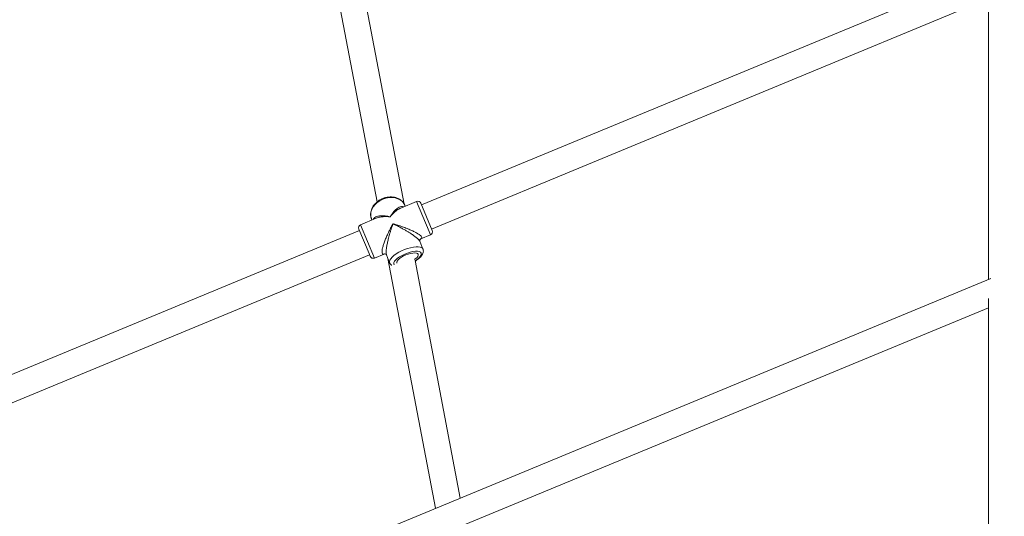
# Model space of a CAD drawing. Units: millimetres. Extents: x -527 to 9752, y -333 to 10948.
# Drawn here: x 4680 to 5281, y 6871 to 7174 of the extents above; entities that cross this region are included whole.
import ezdxf

# ---------------------------------------------------------------- set-up
doc = ezdxf.new("R2010")
doc.units = ezdxf.units.MM
doc.layers.add('Dimensions', color=7, linetype='Continuous')
doc.layers.add('Warstwa 1', color=7, linetype='Continuous')
doc.styles.get("Standard").update_dxf_attribs({"font": 'arial.ttf'})
doc.dimstyles.new('Leikkiset keinu', dxfattribs={"dimtxt": 150, "dimasz": 2.5, "dimexe": 0.06, "dimexo": 0.625, "dimtad": 0, "dimtih": 1, "dimtoh": 1, "dimdec": 0, "dimtxsty": 'Standard', "dimcen": 2.5, "dimadec": 0, "dimazin": 0, "dimtfac": 1, "dimtmove": 0, "dimatfit": 3, "dimfxl": 1, "dimarcsym": 0})

# ---------------------------------------------------------------- blocks, each defined once
blk = doc.blocks.new('*D2')
at = {"layer": 'Defpoints', "color": 0}
for p in [(5279.11, 9542.62), (-300.24, 672.63), (5279.11, 672.63)]:
    blk.add_point(p, dxfattribs=at)
at = {"layer": 'Dimensions', "color": 0, "lineweight": -2}
for p, q in [((5278.49, 9542.62), (-300.3, 9542.62)), ((-300.24, 9540.12), (-300.24, 5184.83)), ((-300.24, 675.13), (-300.24, 5030.43)), ((5278.49, 672.63), (-300.3, 672.63))]:
    blk.add_line(p, q, dxfattribs=at)
at = {"layer": 'Dimensions', "color": 0}
for points in [[(-299.82, 9540.12), (-300.66, 9540.12), (-300.24, 9542.62)], [(-300.66, 675.13), (-299.82, 675.13), (-300.24, 672.63)]]:
    blk.add_solid(points, dxfattribs=at)
at = {"layer": 'Dimensions', "color": 0, "lineweight": 5, "insert": (-300.24, 5107.63), "char_height": 150, "attachment_point": 5}
blk.add_mtext('8870', dxfattribs=at)
blk = doc.blocks.new('*D4')
at = {"layer": 'Defpoints', "color": 0}
for p in [(492.06, 8064.59), (5278.88, 8064.59), (5280.66, 2150.97)]:
    blk.add_point(p, dxfattribs=at)
at = {"layer": 'Dimensions', "color": 0, "lineweight": -2}
for p, q in [((5278.25, 8064.59), (492, 8064.59)), ((492.06, 8062.09), (492.06, 5184.98)), ((492.06, 2153.47), (492.06, 5030.58)), ((5280.04, 2150.97), (492, 2150.97))]:
    blk.add_line(p, q, dxfattribs=at)
at = {"layer": 'Dimensions', "color": 0}
for points in [[(492.48, 8062.09), (491.65, 8062.09), (492.06, 8064.59)], [(491.65, 2153.47), (492.48, 2153.47), (492.06, 2150.97)]]:
    blk.add_solid(points, dxfattribs=at)
at = {"layer": 'Dimensions', "color": 0, "lineweight": 5, "insert": (492.06, 5107.78), "char_height": 150, "attachment_point": 5}
blk.add_mtext('5914', dxfattribs=at)

msp = doc.modelspace()

# ---------------------------------------------------------------- linework, layer by layer
at = {"layer": 'Warstwa 1', "lineweight": 5}
for points in [[(4843.04, 7278.74), (4843.04, 7278.74), (4466.59, 7122.81), (4466.59, 7122.81)], [(4914.57, 7061.46), (4914.57, 7061.46), (4875.15, 7268.14), (4875.15, 7268.14)], [(4472.71, 7108.03), (4472.71, 7108.03), (4848.48, 7263.68), (4848.48, 7263.68)], [(4859.44, 7265.14), (4859.44, 7265.14), (4898.03, 7062.82), (4898.03, 7062.82)], [(5256.85, 7198.41), (5256.85, 7198.41), (4925.13, 7061.01), (4925.13, 7061.01)], [(4931.25, 7046.23), (4931.25, 7046.23), (5261.23, 7182.91), (5261.23, 7182.91)], [(5271.11, 7183.46), (5271.11, 7183.46), (5271.11, 7015.53), (5271.11, 7015.53)], [(4922.14, 7063.02), (4922.14, 7063.02), (4912.57, 7059.06), (4912.57, 7059.06)], [(4915.21, 7060.15), (4915.21, 7060.15), (4914.97, 7060.72), (4914.97, 7060.72)], [(4922.14, 7063.02), (4922.14, 7063.02), (4929.75, 7044.65), (4929.75, 7044.65)], [(4931.64, 7045.31), (4931.64, 7045.31), (4924.75, 7061.94), (4924.75, 7061.94)], [(4897.52, 7052.82), (4897.52, 7052.82), (4887.95, 7048.86), (4887.95, 7048.86)], [(4894.65, 7052.3), (4894.65, 7052.3), (4894.88, 7051.73), (4894.88, 7051.73)], [(4886.87, 7046.25), (4886.87, 7046.25), (4893.1, 7031.21), (4893.1, 7031.21)], [(4896.37, 7028.54), (4896.37, 7028.54), (4887.95, 7048.86), (4887.95, 7048.86)], [(4887.25, 7045.32), (4887.25, 7045.32), (4555.59, 6907.94), (4555.59, 6907.94)], [(4924.64, 7040.24), (4924.64, 7040.24), (4930.56, 7042.69), (4930.56, 7042.69)], [(4929.75, 7044.65), (4929.75, 7044.65), (4930.56, 7042.69), (4930.56, 7042.69)], [(4930.56, 7042.69), (4931.58, 7043.12), (4932.06, 7044.29), (4931.64, 7045.31)], [(4926.02, 7034.04), (4926.02, 7034.04), (4924.04, 7038.83), (4924.04, 7038.83)], [(4926.05, 7033.98), (4926.05, 7033.98), (4926.02, 7034.04), (4926.02, 7034.04)], [(4561.71, 6893.16), (4561.71, 6893.16), (4893.38, 7030.54), (4893.38, 7030.54)], [(4893.1, 7031.21), (4893.1, 7031.21), (4893.76, 7029.62), (4893.76, 7029.62)], [(4896.37, 7028.54), (4896.37, 7028.54), (4902.29, 7030.99), (4902.29, 7030.99)], [(4903.71, 7030.41), (4903.71, 7030.41), (4905.7, 7025.62), (4905.7, 7025.62)], [(4904.63, 7028.19), (4904.63, 7028.19), (4933.71, 6875.77), (4933.71, 6875.77)], [(4948.8, 6882.02), (4948.8, 6882.02), (4921.16, 7026.93), (4921.16, 7026.93)], [(5272.53, 7016.11), (5272.53, 7016.11), (4607.92, 6740.82), (4607.92, 6740.82)], [(5271.11, 7003.88), (5271.11, 7003.88), (5271.11, 6826.73), (5271.11, 6826.73)], [(4616.91, 6727.23), (4616.91, 6727.23), (5271.11, 6998.21), (5271.11, 6998.21)]]:
    msp.add_open_spline(points, degree=3, dxfattribs=at)
for points, knots in [([(4914.96, 7060.65), (4914.92, 7060.79), (4914.87, 7060.92), (4914.82, 7061.06), (4914.82, 7061.06), (4914.63, 7061.53), (4914.34, 7061.96), (4914.03, 7062.37), (4914.03, 7062.37), (4913.71, 7062.78), (4913.36, 7063.16), (4912.98, 7063.51), (4912.98, 7063.51), (4912.59, 7063.86), (4912.16, 7064.17), (4911.7, 7064.44), (4911.7, 7064.44), (4911.24, 7064.72), (4910.75, 7064.96), (4910.23, 7065.15), (4910.23, 7065.15), (4909.71, 7065.35), (4909.17, 7065.51), (4908.6, 7065.62), (4908.6, 7065.62), (4908.04, 7065.74), (4907.45, 7065.8), (4906.86, 7065.83), (4906.86, 7065.83), (4906.26, 7065.86), (4905.65, 7065.84), (4905.05, 7065.77), (4905.05, 7065.77), (4904.44, 7065.71), (4903.83, 7065.6), (4903.23, 7065.45), (4903.23, 7065.45), (4902.62, 7065.29), (4902.03, 7065.1), (4901.45, 7064.86), (4901.45, 7064.86), (4900.87, 7064.63), (4900.3, 7064.35), (4899.76, 7064.04), (4899.76, 7064.04), (4899.22, 7063.72), (4898.7, 7063.37), (4898.22, 7062.99), (4898.22, 7062.99), (4897.73, 7062.61), (4897.28, 7062.19), (4896.86, 7061.75), (4896.86, 7061.75), (4896.44, 7061.31), (4896.07, 7060.84), (4895.73, 7060.35), (4895.73, 7060.35), (4895.4, 7059.86), (4895.11, 7059.34), (4894.88, 7058.82), (4894.88, 7058.82), (4894.64, 7058.29), (4894.45, 7057.76), (4894.32, 7057.21), (4894.32, 7057.21), (4894.19, 7056.67), (4894.11, 7056.13), (4894.08, 7055.58), (4894.08, 7055.58), (4894.06, 7055.05), (4894.09, 7054.52), (4894.17, 7053.99), (4894.17, 7053.99), (4894.24, 7053.51), (4894.37, 7053.04), (4894.54, 7052.58), (4894.54, 7052.58), (4894.57, 7052.49), (4894.61, 7052.39), (4894.65, 7052.3)], [0, 0, 0, 0, 0.047619, 0.047619, 0.047619, 0.047619, 0.095238, 0.095238, 0.095238, 0.095238, 0.142857, 0.142857, 0.142857, 0.142857, 0.190476, 0.190476, 0.190476, 0.190476, 0.238095, 0.238095, 0.238095, 0.238095, 0.285714, 0.285714, 0.285714, 0.285714, 0.333333, 0.333333, 0.333333, 0.333333, 0.380952, 0.380952, 0.380952, 0.380952, 0.428571, 0.428571, 0.428571, 0.428571, 0.47619, 0.47619, 0.47619, 0.47619, 0.52381, 0.52381, 0.52381, 0.52381, 0.571429, 0.571429, 0.571429, 0.571429, 0.619048, 0.619048, 0.619048, 0.619048, 0.666667, 0.666667, 0.666667, 0.666667, 0.714286, 0.714286, 0.714286, 0.714286, 0.761905, 0.761905, 0.761905, 0.761905, 0.809524, 0.809524, 0.809524, 0.809524, 0.857143, 0.857143, 0.857143, 0.857143, 0.904762, 0.904762, 0.904762, 0.904762, 1, 1, 1, 1]), ([(4894.65, 7052.3), (4894.65, 7052.3), (4894.3, 7053.4), (4894.3, 7053.4), (4894.3, 7053.4), (4894.3, 7053.4), (4894.13, 7054.95), (4894.13, 7054.95), (4894.13, 7054.95), (4894.13, 7054.95), (4894.31, 7056.55), (4894.31, 7056.55), (4894.31, 7056.55), (4894.31, 7056.55), (4894.82, 7058.15), (4894.82, 7058.15), (4894.82, 7058.15), (4894.82, 7058.15), (4895.65, 7059.7), (4895.65, 7059.7), (4895.65, 7059.7), (4895.65, 7059.7), (4896.78, 7061.14), (4896.78, 7061.14), (4896.78, 7061.14), (4896.78, 7061.14), (4898.17, 7062.44), (4898.17, 7062.44), (4898.17, 7062.44), (4898.17, 7062.44), (4899.77, 7063.54), (4899.77, 7063.54), (4899.77, 7063.54), (4899.77, 7063.54), (4901.53, 7064.42), (4901.53, 7064.42)], [0, 0, 0, 0, 0.1, 0.1, 0.1, 0.1, 0.2, 0.2, 0.2, 0.2, 0.3, 0.3, 0.3, 0.3, 0.4, 0.4, 0.4, 0.4, 0.5, 0.5, 0.5, 0.5, 0.6, 0.6, 0.6, 0.6, 0.7, 0.7, 0.7, 0.7, 0.8, 0.8, 0.8, 0.8, 1, 1, 1, 1]), ([(4901.53, 7064.42), (4901.53, 7064.42), (4903.4, 7065.04), (4903.4, 7065.04), (4903.4, 7065.04), (4903.4, 7065.04), (4905.31, 7065.39), (4905.31, 7065.39), (4905.31, 7065.39), (4905.31, 7065.39), (4907.21, 7065.46), (4907.21, 7065.46), (4907.21, 7065.46), (4907.21, 7065.46), (4909.03, 7065.24), (4909.03, 7065.24), (4909.03, 7065.24), (4909.03, 7065.24), (4910.71, 7064.73), (4910.71, 7064.73), (4910.71, 7064.73), (4910.71, 7064.73), (4912.21, 7063.97), (4912.21, 7063.97), (4912.21, 7063.97), (4912.21, 7063.97), (4913.46, 7062.96), (4913.46, 7062.96), (4913.46, 7062.96), (4913.46, 7062.96), (4914.44, 7061.74), (4914.44, 7061.74), (4914.44, 7061.74), (4914.44, 7061.74), (4914.97, 7060.72), (4914.97, 7060.72)], [0, 0, 0, 0, 0.1, 0.1, 0.1, 0.1, 0.2, 0.2, 0.2, 0.2, 0.3, 0.3, 0.3, 0.3, 0.4, 0.4, 0.4, 0.4, 0.5, 0.5, 0.5, 0.5, 0.6, 0.6, 0.6, 0.6, 0.7, 0.7, 0.7, 0.7, 0.8, 0.8, 0.8, 0.8, 1, 1, 1, 1]), ([(4914.22, 7059.74), (4914.15, 7059.78), (4914.08, 7059.82), (4914.01, 7059.85), (4914.01, 7059.85), (4913.64, 7060.01), (4913.24, 7059.98), (4912.84, 7059.92), (4912.84, 7059.92), (4912.39, 7059.84), (4911.95, 7059.71), (4911.5, 7059.51), (4911.5, 7059.51), (4911.06, 7059.3), (4910.62, 7059.03), (4910.19, 7058.7), (4910.19, 7058.7), (4909.68, 7058.32), (4909.19, 7057.87), (4908.7, 7057.36), (4908.7, 7057.36), (4908.4, 7057.04), (4908.1, 7056.69), (4907.8, 7056.33), (4907.8, 7056.33), (4907.51, 7055.97), (4907.23, 7055.6), (4906.96, 7055.2), (4906.96, 7055.2), (4906.62, 7054.72), (4906.3, 7054.2), (4905.98, 7053.69)], [0, 0, 0, 0, 0.111111, 0.111111, 0.111111, 0.111111, 0.222222, 0.222222, 0.222222, 0.222222, 0.333333, 0.333333, 0.333333, 0.333333, 0.444444, 0.444444, 0.444444, 0.444444, 0.555556, 0.555556, 0.555556, 0.555556, 0.666667, 0.666667, 0.666667, 0.666667, 0.777778, 0.777778, 0.777778, 0.777778, 1, 1, 1, 1]), ([(4905.98, 7053.69), (4906.31, 7054.08), (4906.64, 7054.46), (4906.98, 7054.83), (4906.98, 7054.83), (4907.22, 7055.1), (4907.46, 7055.35), (4907.71, 7055.59), (4907.71, 7055.59), (4908.02, 7055.9), (4908.33, 7056.19), (4908.64, 7056.47), (4908.64, 7056.47), (4908.92, 7056.72), (4909.2, 7056.96), (4909.49, 7057.18), (4909.49, 7057.18), (4909.9, 7057.51), (4910.33, 7057.81), (4910.75, 7058.09), (4910.75, 7058.09), (4911.14, 7058.34), (4911.52, 7058.57), (4911.91, 7058.76), (4911.91, 7058.76), (4912.14, 7058.86), (4912.36, 7058.95), (4912.58, 7059.05)], [0, 0, 0, 0, 0.125, 0.125, 0.125, 0.125, 0.25, 0.25, 0.25, 0.25, 0.375, 0.375, 0.375, 0.375, 0.5, 0.5, 0.5, 0.5, 0.625, 0.625, 0.625, 0.625, 0.75, 0.75, 0.75, 0.75, 1, 1, 1, 1]), ([(4924.75, 7061.94), (4924.55, 7062.43), (4924.16, 7062.82), (4923.67, 7063.02), (4923.67, 7063.02), (4923.18, 7063.22), (4922.63, 7063.22), (4922.14, 7063.02)], [0, 0, 0, 0, 0.333333, 0.333333, 0.333333, 0.333333, 1, 1, 1, 1]), ([(4905.98, 7053.69), (4905.51, 7053.8), (4905.04, 7053.91), (4904.59, 7054), (4904.59, 7054), (4904.26, 7054.06), (4903.94, 7054.11), (4903.62, 7054.16), (4903.62, 7054.16), (4903.22, 7054.22), (4902.83, 7054.27), (4902.45, 7054.3), (4902.45, 7054.3), (4902.11, 7054.33), (4901.78, 7054.35), (4901.45, 7054.36), (4901.45, 7054.36), (4900.97, 7054.37), (4900.51, 7054.36), (4900.06, 7054.32), (4900.06, 7054.32), (4899.66, 7054.29), (4899.27, 7054.23), (4898.9, 7054.16), (4898.9, 7054.16), (4898.57, 7054.09), (4898.25, 7054), (4897.95, 7053.89), (4897.95, 7053.89), (4897.5, 7053.73), (4897.09, 7053.5), (4896.72, 7053.24), (4896.72, 7053.24), (4896.39, 7053), (4896.09, 7052.74), (4895.94, 7052.37), (4895.94, 7052.37), (4895.92, 7052.29), (4895.89, 7052.22), (4895.87, 7052.14)], [0, 0, 0, 0, 0.090909, 0.090909, 0.090909, 0.090909, 0.181818, 0.181818, 0.181818, 0.181818, 0.272727, 0.272727, 0.272727, 0.272727, 0.363636, 0.363636, 0.363636, 0.363636, 0.454545, 0.454545, 0.454545, 0.454545, 0.545455, 0.545455, 0.545455, 0.545455, 0.636364, 0.636364, 0.636364, 0.636364, 0.727273, 0.727273, 0.727273, 0.727273, 0.818182, 0.818182, 0.818182, 0.818182, 1, 1, 1, 1]), ([(4897.53, 7052.8), (4897.95, 7052.96), (4898.37, 7053.13), (4898.81, 7053.26), (4898.81, 7053.26), (4899.5, 7053.46), (4900.25, 7053.59), (4901.03, 7053.68), (4901.03, 7053.68), (4901.52, 7053.73), (4902.02, 7053.77), (4902.53, 7053.79), (4902.53, 7053.79), (4903.03, 7053.81), (4903.54, 7053.82), (4904.06, 7053.8), (4904.06, 7053.8), (4904.69, 7053.79), (4905.33, 7053.74), (4905.98, 7053.69)], [0, 0, 0, 0, 0.166667, 0.166667, 0.166667, 0.166667, 0.333333, 0.333333, 0.333333, 0.333333, 0.5, 0.5, 0.5, 0.5, 0.666667, 0.666667, 0.666667, 0.666667, 1, 1, 1, 1]), ([(4887.95, 7048.86), (4887.46, 7048.66), (4887.07, 7048.27), (4886.87, 7047.78), (4886.87, 7047.78), (4886.67, 7047.29), (4886.67, 7046.74), (4886.87, 7046.25)], [0, 0, 0, 0, 0.333333, 0.333333, 0.333333, 0.333333, 1, 1, 1, 1]), ([(4907.74, 7049.44), (4907.46, 7048.94), (4907.18, 7048.43), (4906.91, 7047.92), (4906.91, 7047.92), (4906.71, 7047.54), (4906.5, 7047.16), (4906.3, 7046.77), (4906.3, 7046.77), (4906.07, 7046.31), (4905.84, 7045.85), (4905.61, 7045.39), (4905.61, 7045.39), (4905.39, 7044.95), (4905.18, 7044.51), (4904.97, 7044.07), (4904.97, 7044.07), (4904.54, 7043.17), (4904.14, 7042.28), (4903.75, 7041.38), (4903.75, 7041.38), (4903.41, 7040.57), (4903.08, 7039.76), (4902.77, 7038.96), (4902.77, 7038.96), (4902.48, 7038.19), (4902.21, 7037.43), (4901.97, 7036.69), (4901.97, 7036.69), (4901.75, 7036.02), (4901.56, 7035.36), (4901.41, 7034.74), (4901.41, 7034.74), (4901.27, 7034.16), (4901.16, 7033.62), (4901.09, 7033.13), (4901.09, 7033.13), (4901.03, 7032.67), (4901.01, 7032.26), (4901.04, 7031.92), (4901.04, 7031.92), (4901.07, 7031.6), (4901.14, 7031.34), (4901.25, 7031.16), (4901.25, 7031.16), (4901.37, 7030.98), (4901.52, 7030.87), (4901.73, 7030.87), (4901.73, 7030.87), (4901.89, 7030.87), (4902.08, 7030.94), (4902.28, 7031.01)], [0, 0, 0, 0, 0.071429, 0.071429, 0.071429, 0.071429, 0.142857, 0.142857, 0.142857, 0.142857, 0.214286, 0.214286, 0.214286, 0.214286, 0.285714, 0.285714, 0.285714, 0.285714, 0.357143, 0.357143, 0.357143, 0.357143, 0.428571, 0.428571, 0.428571, 0.428571, 0.5, 0.5, 0.5, 0.5, 0.571429, 0.571429, 0.571429, 0.571429, 0.642857, 0.642857, 0.642857, 0.642857, 0.714286, 0.714286, 0.714286, 0.714286, 0.785714, 0.785714, 0.785714, 0.785714, 0.857143, 0.857143, 0.857143, 0.857143, 1, 1, 1, 1]), ([(4903.75, 7030.42), (4903.7, 7030.56), (4903.64, 7030.69), (4903.6, 7030.87), (4903.6, 7030.87), (4903.53, 7031.17), (4903.52, 7031.6), (4903.53, 7032.07), (4903.53, 7032.07), (4903.54, 7032.59), (4903.58, 7033.15), (4903.65, 7033.76), (4903.65, 7033.76), (4903.72, 7034.39), (4903.83, 7035.07), (4903.95, 7035.78), (4903.95, 7035.78), (4904.09, 7036.57), (4904.26, 7037.4), (4904.44, 7038.23), (4904.44, 7038.23), (4904.63, 7039.06), (4904.83, 7039.9), (4905.05, 7040.75), (4905.05, 7040.75), (4905.31, 7041.73), (4905.58, 7042.72), (4905.87, 7043.7), (4905.87, 7043.7), (4906.05, 7044.32), (4906.24, 7044.93), (4906.43, 7045.55), (4906.43, 7045.55), (4906.62, 7046.15), (4906.81, 7046.74), (4907.01, 7047.33), (4907.01, 7047.33), (4907.25, 7048.04), (4907.49, 7048.74), (4907.74, 7049.44)], [0, 0, 0, 0, 0.090909, 0.090909, 0.090909, 0.090909, 0.181818, 0.181818, 0.181818, 0.181818, 0.272727, 0.272727, 0.272727, 0.272727, 0.363636, 0.363636, 0.363636, 0.363636, 0.454545, 0.454545, 0.454545, 0.454545, 0.545455, 0.545455, 0.545455, 0.545455, 0.636364, 0.636364, 0.636364, 0.636364, 0.727273, 0.727273, 0.727273, 0.727273, 0.818182, 0.818182, 0.818182, 0.818182, 1, 1, 1, 1]), ([(4907.74, 7049.44), (4908.26, 7049.19), (4908.79, 7048.93), (4909.32, 7048.67), (4909.32, 7048.67), (4909.69, 7048.49), (4910.07, 7048.3), (4910.45, 7048.11), (4910.45, 7048.11), (4910.92, 7047.87), (4911.39, 7047.62), (4911.87, 7047.37), (4911.87, 7047.37), (4912.29, 7047.15), (4912.7, 7046.93), (4913.12, 7046.7), (4913.12, 7046.7), (4913.73, 7046.37), (4914.34, 7046.03), (4914.95, 7045.68), (4914.95, 7045.68), (4915.49, 7045.37), (4916.04, 7045.05), (4916.57, 7044.72), (4916.57, 7044.72), (4917.05, 7044.43), (4917.53, 7044.14), (4917.99, 7043.84), (4917.99, 7043.84), (4918.71, 7043.38), (4919.41, 7042.92), (4920.08, 7042.46), (4920.08, 7042.46), (4920.66, 7042.05), (4921.21, 7041.64), (4921.71, 7041.24), (4921.71, 7041.24), (4922.19, 7040.86), (4922.62, 7040.49), (4922.99, 7040.13), (4922.99, 7040.13), (4923.34, 7039.81), (4923.63, 7039.49), (4923.8, 7039.23), (4923.8, 7039.23), (4923.9, 7039.08), (4923.95, 7038.94), (4924, 7038.81)], [0, 0, 0, 0, 0.076923, 0.076923, 0.076923, 0.076923, 0.153846, 0.153846, 0.153846, 0.153846, 0.230769, 0.230769, 0.230769, 0.230769, 0.307692, 0.307692, 0.307692, 0.307692, 0.384615, 0.384615, 0.384615, 0.384615, 0.461538, 0.461538, 0.461538, 0.461538, 0.538462, 0.538462, 0.538462, 0.538462, 0.615385, 0.615385, 0.615385, 0.615385, 0.692308, 0.692308, 0.692308, 0.692308, 0.769231, 0.769231, 0.769231, 0.769231, 0.846154, 0.846154, 0.846154, 0.846154, 1, 1, 1, 1]), ([(4924.63, 7040.27), (4924.81, 7040.36), (4925, 7040.44), (4925.12, 7040.56), (4925.12, 7040.56), (4925.26, 7040.7), (4925.3, 7040.89), (4925.25, 7041.1), (4925.25, 7041.1), (4925.2, 7041.31), (4925.07, 7041.54), (4924.86, 7041.79), (4924.86, 7041.79), (4924.64, 7042.04), (4924.34, 7042.32), (4923.97, 7042.6), (4923.97, 7042.6), (4923.58, 7042.9), (4923.11, 7043.21), (4922.6, 7043.52), (4922.6, 7043.52), (4922.06, 7043.85), (4921.46, 7044.18), (4920.83, 7044.51), (4920.83, 7044.51), (4920.13, 7044.87), (4919.39, 7045.22), (4918.62, 7045.56), (4918.62, 7045.56), (4917.86, 7045.9), (4917.07, 7046.23), (4916.28, 7046.55), (4916.28, 7046.55), (4915.35, 7046.92), (4914.4, 7047.28), (4913.45, 7047.62), (4913.45, 7047.62), (4912.85, 7047.83), (4912.24, 7048.04), (4911.64, 7048.24), (4911.64, 7048.24), (4911.05, 7048.43), (4910.46, 7048.62), (4909.87, 7048.81), (4909.87, 7048.81), (4909.16, 7049.02), (4908.45, 7049.23), (4907.74, 7049.44)], [0, 0, 0, 0, 0.076923, 0.076923, 0.076923, 0.076923, 0.153846, 0.153846, 0.153846, 0.153846, 0.230769, 0.230769, 0.230769, 0.230769, 0.307692, 0.307692, 0.307692, 0.307692, 0.384615, 0.384615, 0.384615, 0.384615, 0.461538, 0.461538, 0.461538, 0.461538, 0.538462, 0.538462, 0.538462, 0.538462, 0.615385, 0.615385, 0.615385, 0.615385, 0.692308, 0.692308, 0.692308, 0.692308, 0.769231, 0.769231, 0.769231, 0.769231, 0.846154, 0.846154, 0.846154, 0.846154, 1, 1, 1, 1]), ([(4924.06, 7038.78), (4924.03, 7039.05), (4924, 7039.32), (4924.08, 7039.55), (4924.08, 7039.55), (4924.17, 7039.83), (4924.42, 7040.04), (4924.67, 7040.26)], [0, 0, 0, 0, 0.333333, 0.333333, 0.333333, 0.333333, 1, 1, 1, 1]), ([(4926.02, 7034.04), (4926.02, 7034.04), (4925.84, 7034.35), (4925.84, 7034.35), (4925.84, 7034.35), (4925.84, 7034.35), (4925.25, 7034.86), (4925.25, 7034.86), (4925.25, 7034.86), (4925.25, 7034.86), (4924.36, 7035.21), (4924.36, 7035.21), (4924.36, 7035.21), (4924.36, 7035.21), (4923.19, 7035.39), (4923.19, 7035.39), (4923.19, 7035.39), (4923.19, 7035.39), (4921.79, 7035.39), (4921.79, 7035.39), (4921.79, 7035.39), (4921.79, 7035.39), (4920.19, 7035.21), (4920.19, 7035.21), (4920.19, 7035.21), (4920.19, 7035.21), (4918.46, 7034.85), (4918.46, 7034.85), (4918.46, 7034.85), (4918.46, 7034.85), (4916.64, 7034.34), (4916.64, 7034.34), (4916.64, 7034.34), (4916.64, 7034.34), (4914.8, 7033.68), (4914.8, 7033.68), (4914.8, 7033.68), (4914.8, 7033.68), (4912.99, 7032.89), (4912.99, 7032.89), (4912.99, 7032.89), (4912.99, 7032.89), (4911.28, 7032.01), (4911.28, 7032.01), (4911.28, 7032.01), (4911.28, 7032.01), (4909.71, 7031.06), (4909.71, 7031.06), (4909.71, 7031.06), (4909.71, 7031.06), (4908.34, 7030.07), (4908.34, 7030.07), (4908.34, 7030.07), (4908.34, 7030.07), (4907.21, 7029.07), (4907.21, 7029.07), (4907.21, 7029.07), (4907.21, 7029.07), (4906.36, 7028.1), (4906.36, 7028.1), (4906.36, 7028.1), (4906.36, 7028.1), (4905.81, 7027.18), (4905.81, 7027.18), (4905.81, 7027.18), (4905.81, 7027.18), (4905.59, 7026.34), (4905.59, 7026.34), (4905.59, 7026.34), (4905.59, 7026.34), (4905.7, 7025.62), (4905.7, 7025.62), (4905.7, 7025.62), (4905.7, 7025.62), (4905.7, 7025.62), (4905.7, 7025.62)], [0, 0, 0, 0, 0.05, 0.05, 0.05, 0.05, 0.1, 0.1, 0.1, 0.1, 0.15, 0.15, 0.15, 0.15, 0.2, 0.2, 0.2, 0.2, 0.25, 0.25, 0.25, 0.25, 0.3, 0.3, 0.3, 0.3, 0.35, 0.35, 0.35, 0.35, 0.4, 0.4, 0.4, 0.4, 0.45, 0.45, 0.45, 0.45, 0.5, 0.5, 0.5, 0.5, 0.55, 0.55, 0.55, 0.55, 0.6, 0.6, 0.6, 0.6, 0.65, 0.65, 0.65, 0.65, 0.7, 0.7, 0.7, 0.7, 0.75, 0.75, 0.75, 0.75, 0.8, 0.8, 0.8, 0.8, 0.85, 0.85, 0.85, 0.85, 0.9, 0.9, 0.9, 0.9, 1, 1, 1, 1]), ([(4921.21, 7026.67), (4921.23, 7026.68), (4921.24, 7026.69), (4921.25, 7026.69), (4921.25, 7026.69), (4921.77, 7026.98), (4922.22, 7027.3), (4922.65, 7027.62), (4922.65, 7027.62), (4923.09, 7027.94), (4923.51, 7028.27), (4923.89, 7028.61), (4923.89, 7028.61), (4924.28, 7028.95), (4924.62, 7029.3), (4924.93, 7029.67), (4924.93, 7029.67), (4925.24, 7030.04), (4925.52, 7030.43), (4925.74, 7030.84), (4925.74, 7030.84), (4925.91, 7031.16), (4926.04, 7031.5), (4926.14, 7031.84), (4926.14, 7031.84), (4926.22, 7032.16), (4926.27, 7032.48), (4926.27, 7032.81), (4926.27, 7032.81), (4926.27, 7033.12), (4926.22, 7033.44), (4926.13, 7033.75), (4926.13, 7033.75), (4926.1, 7033.85), (4926.06, 7033.94), (4926.02, 7034.04)], [0, 0, 0, 0, 0.1, 0.1, 0.1, 0.1, 0.2, 0.2, 0.2, 0.2, 0.3, 0.3, 0.3, 0.3, 0.4, 0.4, 0.4, 0.4, 0.5, 0.5, 0.5, 0.5, 0.6, 0.6, 0.6, 0.6, 0.7, 0.7, 0.7, 0.7, 0.8, 0.8, 0.8, 0.8, 1, 1, 1, 1]), ([(4893.76, 7029.62), (4893.96, 7029.13), (4894.35, 7028.74), (4894.84, 7028.54), (4894.84, 7028.54), (4895.33, 7028.33), (4895.88, 7028.33), (4896.37, 7028.54)], [0, 0, 0, 0, 0.333333, 0.333333, 0.333333, 0.333333, 1, 1, 1, 1]), ([(4902.26, 7030.98), (4902.59, 7031), (4902.91, 7031.03), (4903.17, 7030.9), (4903.17, 7030.9), (4903.39, 7030.79), (4903.56, 7030.57), (4903.73, 7030.36)], [0, 0, 0, 0, 0.333333, 0.333333, 0.333333, 0.333333, 1, 1, 1, 1]), ([(4908.49, 7024.31), (4908.49, 7024.31), (4908.43, 7024.38), (4908.43, 7024.38), (4908.43, 7024.38), (4908.43, 7024.38), (4908.17, 7024.99), (4908.17, 7024.99), (4908.17, 7024.99), (4908.17, 7024.99), (4908.27, 7025.72), (4908.27, 7025.72), (4908.27, 7025.72), (4908.27, 7025.72), (4908.7, 7026.55), (4908.7, 7026.55), (4908.7, 7026.55), (4908.7, 7026.55), (4909.46, 7027.45), (4909.46, 7027.45), (4909.46, 7027.45), (4909.46, 7027.45), (4910.5, 7028.37), (4910.5, 7028.37), (4910.5, 7028.37), (4910.5, 7028.37), (4911.8, 7029.28), (4911.8, 7029.28), (4911.8, 7029.28), (4911.8, 7029.28), (4913.29, 7030.14), (4913.29, 7030.14), (4913.29, 7030.14), (4913.29, 7030.14), (4914.91, 7030.92), (4914.91, 7030.92), (4914.91, 7030.92), (4914.91, 7030.92), (4916.61, 7031.59), (4916.61, 7031.59), (4916.61, 7031.59), (4916.61, 7031.59), (4918.3, 7032.11), (4918.3, 7032.11), (4918.3, 7032.11), (4918.3, 7032.11), (4919.92, 7032.47), (4919.92, 7032.47), (4919.92, 7032.47), (4919.92, 7032.47), (4921.4, 7032.65), (4921.4, 7032.65), (4921.4, 7032.65), (4921.4, 7032.65), (4922.69, 7032.65), (4922.69, 7032.65), (4922.69, 7032.65), (4922.69, 7032.65), (4923.72, 7032.45), (4923.72, 7032.45), (4923.72, 7032.45), (4923.72, 7032.45), (4924.47, 7032.08), (4924.47, 7032.08), (4924.47, 7032.08), (4924.47, 7032.08), (4924.89, 7031.55), (4924.89, 7031.55), (4924.89, 7031.55), (4924.89, 7031.55), (4924.89, 7031.55), (4924.89, 7031.55)], [0, 0, 0, 0, 0.052632, 0.052632, 0.052632, 0.052632, 0.105263, 0.105263, 0.105263, 0.105263, 0.157895, 0.157895, 0.157895, 0.157895, 0.210526, 0.210526, 0.210526, 0.210526, 0.263158, 0.263158, 0.263158, 0.263158, 0.315789, 0.315789, 0.315789, 0.315789, 0.368421, 0.368421, 0.368421, 0.368421, 0.421053, 0.421053, 0.421053, 0.421053, 0.473684, 0.473684, 0.473684, 0.473684, 0.526316, 0.526316, 0.526316, 0.526316, 0.578947, 0.578947, 0.578947, 0.578947, 0.631579, 0.631579, 0.631579, 0.631579, 0.684211, 0.684211, 0.684211, 0.684211, 0.736842, 0.736842, 0.736842, 0.736842, 0.789474, 0.789474, 0.789474, 0.789474, 0.842105, 0.842105, 0.842105, 0.842105, 0.894737, 0.894737, 0.894737, 0.894737, 1, 1, 1, 1]), ([(4910.11, 7025.43), (4910.11, 7025.43), (4910.05, 7026.02), (4910.05, 7026.02), (4910.05, 7026.02), (4910.05, 7026.02), (4910.33, 7026.71), (4910.33, 7026.71), (4910.33, 7026.71), (4910.33, 7026.71), (4910.92, 7027.47), (4910.92, 7027.47), (4910.92, 7027.47), (4910.92, 7027.47), (4911.79, 7028.26), (4911.79, 7028.26), (4911.79, 7028.26), (4911.79, 7028.26), (4912.9, 7029.04), (4912.9, 7029.04), (4912.9, 7029.04), (4912.9, 7029.04), (4914.19, 7029.78), (4914.19, 7029.78), (4914.19, 7029.78), (4914.19, 7029.78), (4915.61, 7030.44), (4915.61, 7030.44), (4915.61, 7030.44), (4915.61, 7030.44), (4917.07, 7030.97), (4917.07, 7030.97), (4917.07, 7030.97), (4917.07, 7030.97), (4918.51, 7031.37), (4918.51, 7031.37), (4918.51, 7031.37), (4918.51, 7031.37), (4919.85, 7031.6), (4919.85, 7031.6), (4919.85, 7031.6), (4919.85, 7031.6), (4921.03, 7031.65), (4921.03, 7031.65), (4921.03, 7031.65), (4921.03, 7031.65), (4921.98, 7031.53), (4921.98, 7031.53), (4921.98, 7031.53), (4921.98, 7031.53), (4922.66, 7031.24), (4922.66, 7031.24), (4922.66, 7031.24), (4922.66, 7031.24), (4923.04, 7030.79), (4923.04, 7030.79), (4923.04, 7030.79), (4923.04, 7030.79), (4923.09, 7030.2), (4923.09, 7030.2), (4923.09, 7030.2), (4923.09, 7030.2), (4922.82, 7029.51), (4922.82, 7029.51), (4922.82, 7029.51), (4922.82, 7029.51), (4922.23, 7028.75), (4922.23, 7028.75), (4922.23, 7028.75), (4922.23, 7028.75), (4921.36, 7027.96), (4921.36, 7027.96), (4921.36, 7027.96), (4921.36, 7027.96), (4920.82, 7027.56), (4920.82, 7027.56)], [0, 0, 0, 0, 0.05, 0.05, 0.05, 0.05, 0.1, 0.1, 0.1, 0.1, 0.15, 0.15, 0.15, 0.15, 0.2, 0.2, 0.2, 0.2, 0.25, 0.25, 0.25, 0.25, 0.3, 0.3, 0.3, 0.3, 0.35, 0.35, 0.35, 0.35, 0.4, 0.4, 0.4, 0.4, 0.45, 0.45, 0.45, 0.45, 0.5, 0.5, 0.5, 0.5, 0.55, 0.55, 0.55, 0.55, 0.6, 0.6, 0.6, 0.6, 0.65, 0.65, 0.65, 0.65, 0.7, 0.7, 0.7, 0.7, 0.75, 0.75, 0.75, 0.75, 0.8, 0.8, 0.8, 0.8, 0.85, 0.85, 0.85, 0.85, 0.9, 0.9, 0.9, 0.9, 1, 1, 1, 1]), ([(4924.89, 7031.55), (4924.89, 7031.55), (4924.97, 7030.88), (4924.97, 7030.88), (4924.97, 7030.88), (4924.97, 7030.88), (4924.7, 7030.09), (4924.7, 7030.09), (4924.7, 7030.09), (4924.7, 7030.09), (4924.11, 7029.23), (4924.11, 7029.23), (4924.11, 7029.23), (4924.11, 7029.23), (4923.2, 7028.31), (4923.2, 7028.31), (4923.2, 7028.31), (4923.2, 7028.31), (4922.02, 7027.39), (4922.02, 7027.39), (4922.02, 7027.39), (4922.02, 7027.39), (4921.18, 7026.83), (4921.18, 7026.83)], [0, 0, 0, 0, 0.142857, 0.142857, 0.142857, 0.142857, 0.285714, 0.285714, 0.285714, 0.285714, 0.428571, 0.428571, 0.428571, 0.428571, 0.571429, 0.571429, 0.571429, 0.571429, 0.714286, 0.714286, 0.714286, 0.714286, 1, 1, 1, 1]), ([(4905.73, 7025.62), (4905.84, 7025.39), (4905.94, 7025.15), (4906.08, 7024.94), (4906.08, 7024.94), (4906.26, 7024.67), (4906.49, 7024.43), (4906.75, 7024.26), (4906.75, 7024.26), (4906.82, 7024.22), (4906.89, 7024.18), (4906.96, 7024.14)], [0, 0, 0, 0, 0.25, 0.25, 0.25, 0.25, 0.5, 0.5, 0.5, 0.5, 1, 1, 1, 1])]:
    msp.add_open_spline(points, degree=3, knots=knots, dxfattribs=at)

# ---------------------------------------------------------------- dimensions: what is measured, and where the dimension line sits
at = {"layer": 'Dimensions', "lineweight": 5}
for base, p1, p2, picture, middle in [((-300.24, 672.63), (5279.11, 9542.62), (5279.11, 672.63), '*D2', (-300.24, 5107.63)), ((492.06, 8064.59), (5280.66, 2150.97), (5278.88, 8064.59), '*D4', (492.06, 5107.78))]:
    dim = msp.add_linear_dim(base=base, p1=p1, p2=p2, angle=90, dimstyle='Leikkiset keinu', dxfattribs=at)
    dim.commit()
    dim.dimension.update_dxf_attribs({"geometry": picture, "text_midpoint": middle})

doc.saveas('drawing.dxf')
